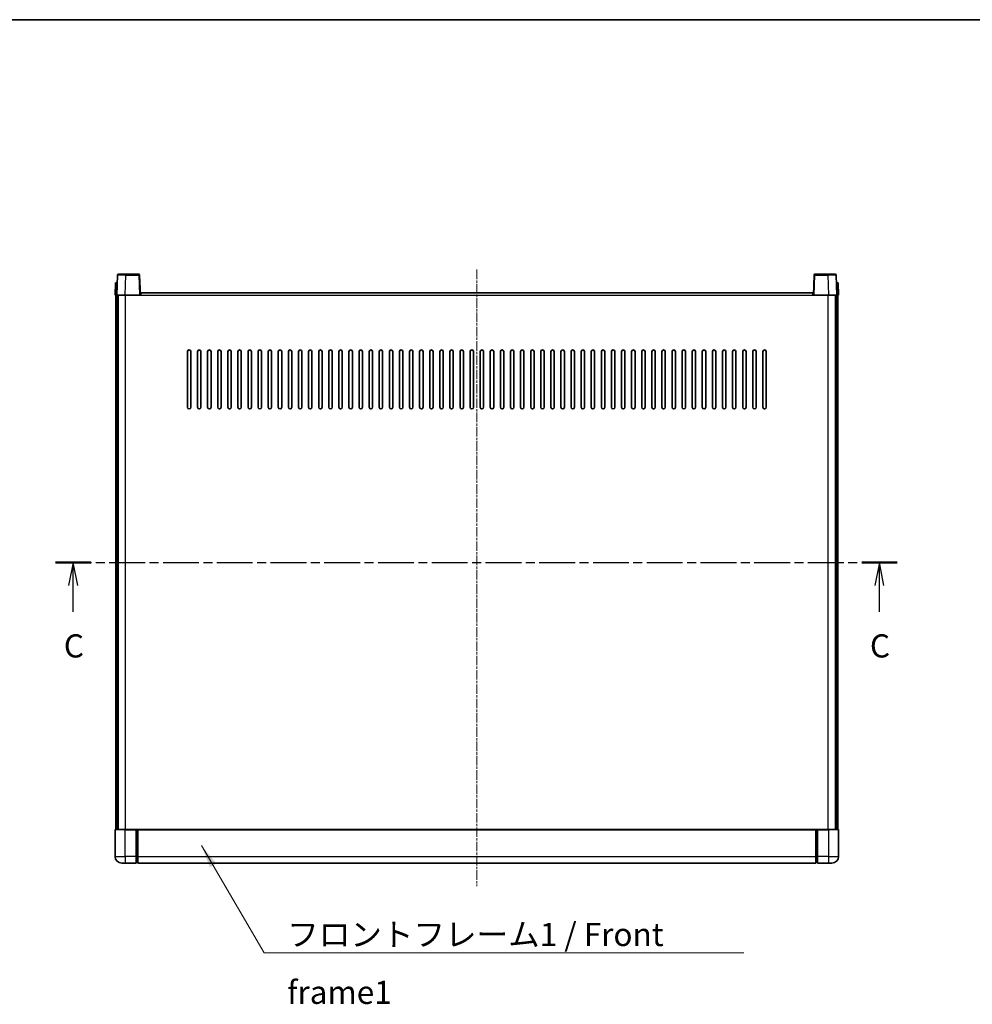
# Model space of a CAD drawing. Units: millimetres. Extents: x 2 to 12388, y -1 to 1545.
# Drawn here: x 1751 to 2317, y 960 to 1545 of the extents above; entities that cross this region are included whole.
import ezdxf

# ---------------------------------------------------------------- set-up
doc = ezdxf.new("R2010")
doc.units = ezdxf.units.MM
doc.linetypes.add('CHAIN', pattern=[0.3543, 0.2362, -0.0295, 0.0591, -0.0295])
for name, color, linetype, lineweight in [('Border (ISO)', 7, 'Continuous', 35), ('Centerline (ISO)', 131, 'Continuous', 18), ('Section Line (ISO)', 7, 'CHAIN', 25), ('Symbol (ISO)', 7, 'Continuous', 18), ('Symbol (ISO) @ 1', 7, 'Continuous', 18), ('Visible (ISO)', 7, 'Continuous', 35), ('Visible Narrow (ISO)', 7, 'Continuous', 25)]:
    doc.layers.add(name, color=color, linetype=linetype, lineweight=lineweight)
doc.styles.add('Note Text (TK)', font='MS PGothic.ttf')
doc.dimstyles.new('Default - Method 1b (TK)$7', dxfattribs={"dimscale": 3, "dimtxt": 2.5, "dimasz": 2.5, "dimexe": 1, "dimexo": 1.5, "dimgap": 1, "dimtad": 1, "dimtoh": 1, "dimrnd": 1e-08, "dimdsep": 46, "dimtxsty": 'Note Text (TK)', "dimcen": 0.09, "dimdle": 5, "dimclrd": 100, "dimclre": 100, "dimclrt": 7, "dimadec": 1, "dimazin": 1, "dimtfac": 1, "dimtmove": 0, "dimatfit": 3, "dimfxl": 1, "dimtolj": 1, "dimlwd": -1, "dimlwe": -1, "dimarcsym": 0})

# ---------------------------------------------------------------- blocks, each defined once
blk = doc.blocks.new('図面枠 tk図枠')
at = {"layer": 'Border (ISO)'}
blk.add_line((14.5, 289), (405.5, 289), dxfattribs=at)
blk = doc.blocks.new('2dTransSection2')
at = {"layer": 'Section Line (ISO)', "linetype": 'CHAIN', "ltscale": 16.392082}
blk.add_line((121.32, 230.35), (212.25, 230.35), dxfattribs=at)
at = {"layer": 'Section Line (ISO)', "linetype": 'Continuous', "lineweight": 50}
for p, q in [((121.32, 230.35), (125.13, 230.35)), ((208.44, 230.35), (212.25, 230.35))]:
    blk.add_line(p, q, dxfattribs=at)
at = {"layer": 'Section Line (ISO)', "linetype": 'Continuous'}
for p, q in [((123.23, 230.35), (122.73, 227.85)), ((123.23, 227.85), (123.23, 230.35)), ((123.73, 227.85), (123.23, 230.35)), ((210.34, 230.35), (209.84, 227.85)), ((210.34, 227.85), (210.34, 230.35)), ((210.84, 227.85), (210.34, 230.35)), ((123.23, 225), (123.23, 227.85)), ((210.34, 225), (210.34, 227.85))]:
    blk.add_line(p, q, dxfattribs=at)
at = {"layer": 'Section Line (ISO)', "char_height": 2.5, "attachment_point": 7, "style": 'Note Text (TK)'}
for insert in [(122.21, 219.3), (209.32, 219.3)]:
    blk.add_mtext('C', dxfattribs=dict(at, insert=insert))

msp = doc.modelspace()

# ---------------------------------------------------------------- linework, layer by layer
at = {"layer": 'Centerline (ISO)', "linetype": 'CHAIN', "ltscale": 23.990969}
msp.add_line((2022.4096, 1396.2065), (2022.4096, 1029.7065), dxfattribs=at)
at = {"layer": 'Visible (ISO)'}
for p, q in [((1808.8293, 1392.974), (1808.4096, 1380.9565)), ((1809.329, 1393.4565), (1813.8262, 1393.4565)), ((1821.4902, 1393.4565), (1813.8262, 1393.4565)), ((1822.4096, 1380.9565), (1821.9899, 1392.974)), ((2222.8293, 1392.974), (2222.4096, 1380.9565)), ((2230.993, 1393.4565), (2223.329, 1393.4565)), ((2230.993, 1393.4565), (2235.4902, 1393.4565)), ((2236.4096, 1380.9565), (2235.9899, 1392.974)), ((1807.6715, 1388.4565), (1807.4096, 1380.9565)), ((1807.6715, 1388.4565), (1808.6709, 1388.4565)), ((1808.6715, 1388.4565), (1808.6709, 1388.4565)), ((2236.1483, 1388.4565), (2236.1477, 1388.4565)), ((2236.1483, 1388.4565), (2237.1477, 1388.4565)), ((2237.4096, 1380.9565), (2237.1477, 1388.4565)), ((1822.6596, 1380.9565), (1822.6596, 1382.4565)), ((1822.6596, 1382.4565), (2222.1596, 1382.4565)), ((2222.1596, 1382.4565), (2222.1596, 1380.9565)), ((1808.409, 1380.9565), (1807.4096, 1380.9565)), ((1807.9096, 1063.4565), (1807.9096, 1380.9565)), ((1808.4096, 1380.9565), (1808.409, 1380.9565)), ((1813.4066, 1380.9565), (1808.4096, 1380.9565)), ((1808.9096, 1063.4565), (1808.9096, 1380.9565)), ((1809.1596, 1063.4565), (1809.1596, 1380.9565)), ((1821.9099, 1380.9565), (1813.4066, 1380.9565)), ((1822.4096, 1380.9565), (1821.9099, 1380.9565)), ((1822.4096, 1380.9565), (1822.6596, 1380.9565)), ((2222.1596, 1380.9565), (2222.4096, 1380.9565)), ((2222.9093, 1380.9565), (2222.4096, 1380.9565)), ((2231.4126, 1380.9565), (2222.9093, 1380.9565)), ((2236.4096, 1380.9565), (2231.4126, 1380.9565)), ((2235.6596, 1063.4565), (2235.6596, 1380.9565)), ((2235.9096, 1063.4565), (2235.9096, 1380.9565)), ((2236.4102, 1380.9565), (2236.4096, 1380.9565)), ((2237.4096, 1380.9565), (2236.4102, 1380.9565)), ((2236.9096, 1063.4565), (2236.9096, 1380.9565)), ((1850.4096, 1314.4565), (1850.4096, 1347.4565)), ((1852.4096, 1347.4565), (1852.4096, 1314.4565)), ((1856.4096, 1314.4565), (1856.4096, 1347.4565)), ((1858.4096, 1347.4565), (1858.4096, 1314.4565)), ((1862.4096, 1314.4565), (1862.4096, 1347.4565)), ((1864.4096, 1347.4565), (1864.4096, 1314.4565)), ((1868.4096, 1314.4565), (1868.4096, 1347.4565)), ((1870.4096, 1347.4565), (1870.4096, 1314.4565)), ((1874.4096, 1314.4565), (1874.4096, 1347.4565)), ((1876.4096, 1347.4565), (1876.4096, 1314.4565)), ((1880.4096, 1314.4565), (1880.4096, 1347.4565)), ((1882.4096, 1347.4565), (1882.4096, 1314.4565)), ((1886.4096, 1314.4565), (1886.4096, 1347.4565)), ((1888.4096, 1347.4565), (1888.4096, 1314.4565)), ((1892.4096, 1314.4565), (1892.4096, 1347.4565)), ((1894.4096, 1347.4565), (1894.4096, 1314.4565)), ((1898.4096, 1314.4565), (1898.4096, 1347.4565)), ((1900.4096, 1347.4565), (1900.4096, 1314.4565)), ((1904.4096, 1314.4565), (1904.4096, 1347.4565)), ((1906.4096, 1347.4565), (1906.4096, 1314.4565)), ((1910.4096, 1314.4565), (1910.4096, 1347.4565)), ((1912.4096, 1347.4565), (1912.4096, 1314.4565)), ((1916.4096, 1314.4565), (1916.4096, 1347.4565)), ((1918.4096, 1347.4565), (1918.4096, 1314.4565)), ((1922.4096, 1314.4565), (1922.4096, 1347.4565)), ((1924.4096, 1347.4565), (1924.4096, 1314.4565)), ((1928.4096, 1314.4565), (1928.4096, 1347.4565)), ((1930.4096, 1347.4565), (1930.4096, 1314.4565)), ((1934.4096, 1314.4565), (1934.4096, 1347.4565)), ((1936.4096, 1347.4565), (1936.4096, 1314.4565)), ((1940.4096, 1314.4565), (1940.4096, 1347.4565)), ((1942.4096, 1347.4565), (1942.4096, 1314.4565)), ((1946.4096, 1314.4565), (1946.4096, 1347.4565)), ((1948.4096, 1347.4565), (1948.4096, 1314.4565)), ((1952.4096, 1314.4565), (1952.4096, 1347.4565)), ((1954.4096, 1347.4565), (1954.4096, 1314.4565)), ((1958.4096, 1314.4565), (1958.4096, 1347.4565)), ((1960.4096, 1347.4565), (1960.4096, 1314.4565)), ((1964.4096, 1314.4565), (1964.4096, 1347.4565)), ((1966.4096, 1347.4565), (1966.4096, 1314.4565)), ((1970.4096, 1314.4565), (1970.4096, 1347.4565)), ((1972.4096, 1347.4565), (1972.4096, 1314.4565)), ((1976.4096, 1314.4565), (1976.4096, 1347.4565)), ((1978.4096, 1347.4565), (1978.4096, 1314.4565)), ((1982.4096, 1314.4565), (1982.4096, 1347.4565)), ((1984.4096, 1347.4565), (1984.4096, 1314.4565)), ((1988.4096, 1314.4565), (1988.4096, 1347.4565)), ((1990.4096, 1347.4565), (1990.4096, 1314.4565)), ((1994.4096, 1314.4565), (1994.4096, 1347.4565)), ((1996.4096, 1347.4565), (1996.4096, 1314.4565)), ((2000.4096, 1314.4565), (2000.4096, 1347.4565)), ((2002.4096, 1347.4565), (2002.4096, 1314.4565)), ((2006.4096, 1314.4565), (2006.4096, 1347.4565)), ((2008.4096, 1347.4565), (2008.4096, 1314.4565)), ((2012.4096, 1314.4565), (2012.4096, 1347.4565)), ((2014.4096, 1347.4565), (2014.4096, 1314.4565)), ((2018.4096, 1314.4565), (2018.4096, 1347.4565)), ((2020.4096, 1347.4565), (2020.4096, 1314.4565)), ((2024.4096, 1314.4565), (2024.4096, 1347.4565)), ((2026.4096, 1347.4565), (2026.4096, 1314.4565)), ((2030.4096, 1314.4565), (2030.4096, 1347.4565)), ((2032.4096, 1347.4565), (2032.4096, 1314.4565)), ((2036.4096, 1314.4565), (2036.4096, 1347.4565)), ((2038.4096, 1347.4565), (2038.4096, 1314.4565)), ((2042.4096, 1314.4565), (2042.4096, 1347.4565)), ((2044.4096, 1347.4565), (2044.4096, 1314.4565)), ((2048.4096, 1314.4565), (2048.4096, 1347.4565)), ((2050.4096, 1347.4565), (2050.4096, 1314.4565)), ((2054.4096, 1314.4565), (2054.4096, 1347.4565)), ((2056.4096, 1347.4565), (2056.4096, 1314.4565)), ((2060.4096, 1314.4565), (2060.4096, 1347.4565)), ((2062.4096, 1347.4565), (2062.4096, 1314.4565)), ((2066.4096, 1314.4565), (2066.4096, 1347.4565)), ((2068.4096, 1347.4565), (2068.4096, 1314.4565)), ((2072.4096, 1314.4565), (2072.4096, 1347.4565)), ((2074.4096, 1347.4565), (2074.4096, 1314.4565)), ((2078.4096, 1314.4565), (2078.4096, 1347.4565)), ((2080.4096, 1347.4565), (2080.4096, 1314.4565)), ((2084.4096, 1314.4565), (2084.4096, 1347.4565)), ((2086.4096, 1347.4565), (2086.4096, 1314.4565)), ((2090.4096, 1314.4565), (2090.4096, 1347.4565)), ((2092.4096, 1347.4565), (2092.4096, 1314.4565)), ((2096.4096, 1314.4565), (2096.4096, 1347.4565)), ((2098.4096, 1347.4565), (2098.4096, 1314.4565)), ((2102.4096, 1314.4565), (2102.4096, 1347.4565)), ((2104.4096, 1347.4565), (2104.4096, 1314.4565)), ((2108.4096, 1314.4565), (2108.4096, 1347.4565)), ((2110.4096, 1347.4565), (2110.4096, 1314.4565)), ((2114.4096, 1314.4565), (2114.4096, 1347.4565)), ((2116.4096, 1347.4565), (2116.4096, 1314.4565)), ((2120.4096, 1314.4565), (2120.4096, 1347.4565)), ((2122.4096, 1347.4565), (2122.4096, 1314.4565)), ((2126.4096, 1314.4565), (2126.4096, 1347.4565)), ((2128.4096, 1347.4565), (2128.4096, 1314.4565)), ((2132.4096, 1314.4565), (2132.4096, 1347.4565)), ((2134.4096, 1347.4565), (2134.4096, 1314.4565)), ((2138.4096, 1314.4565), (2138.4096, 1347.4565)), ((2140.4096, 1347.4565), (2140.4096, 1314.4565)), ((2144.4096, 1314.4565), (2144.4096, 1347.4565)), ((2146.4096, 1347.4565), (2146.4096, 1314.4565)), ((2150.4096, 1314.4565), (2150.4096, 1347.4565)), ((2152.4096, 1347.4565), (2152.4096, 1314.4565)), ((2156.4096, 1314.4565), (2156.4096, 1347.4565)), ((2158.4096, 1347.4565), (2158.4096, 1314.4565)), ((2162.4096, 1314.4565), (2162.4096, 1347.4565)), ((2164.4096, 1347.4565), (2164.4096, 1314.4565)), ((2168.4096, 1314.4565), (2168.4096, 1347.4565)), ((2170.4096, 1347.4565), (2170.4096, 1314.4565)), ((2174.4096, 1314.4565), (2174.4096, 1347.4565)), ((2176.4096, 1347.4565), (2176.4096, 1314.4565)), ((2180.4096, 1314.4565), (2180.4096, 1347.4565)), ((2182.4096, 1347.4565), (2182.4096, 1314.4565)), ((2186.4096, 1314.4565), (2186.4096, 1347.4565)), ((2188.4096, 1347.4565), (2188.4096, 1314.4565)), ((2192.4096, 1314.4565), (2192.4096, 1347.4565)), ((2194.4096, 1347.4565), (2194.4096, 1314.4565)), ((1807.4096, 1063.2065), (1807.4096, 1047.4565)), ((1807.6596, 1063.4565), (1813.4096, 1063.4565)), ((1819.9096, 1063.4565), (1813.4096, 1063.4565)), ((1819.9096, 1063.4565), (1819.9096, 1063.2065)), ((1819.9096, 1063.4565), (1820.6596, 1063.4565)), ((1819.9096, 1047.4565), (1819.9096, 1063.2065)), ((1820.6596, 1063.4565), (1820.9096, 1063.4565)), ((1820.9096, 1063.4565), (2223.9096, 1063.4565)), ((1820.9096, 1063.1565), (1820.9096, 1063.4565)), ((1820.9096, 1063.1565), (1820.9096, 1047.4565)), ((2223.9096, 1063.4565), (2223.9096, 1063.1565)), ((2223.9096, 1063.4565), (2224.1596, 1063.4565)), ((2223.9096, 1047.4565), (2223.9096, 1063.1565)), ((2224.1596, 1063.4565), (2224.9096, 1063.4565)), ((2231.4096, 1063.4565), (2224.9096, 1063.4565)), ((2224.9096, 1063.2065), (2224.9096, 1063.4565)), ((2224.9096, 1063.2065), (2224.9096, 1047.4565)), ((2231.4096, 1063.4565), (2237.1596, 1063.4565)), ((2237.4096, 1047.4565), (2237.4096, 1063.2065)), ((1813.4096, 1043.4565), (1811.4096, 1043.4565)), ((1813.4096, 1043.4565), (1819.9096, 1043.4565)), ((1819.9096, 1047.4565), (1819.9096, 1043.4565)), ((1820.6596, 1043.7565), (1819.9096, 1043.7565)), ((1820.9096, 1043.4565), (1820.9096, 1047.4565)), ((1820.9096, 1043.4565), (2223.9096, 1043.4565)), ((2223.9096, 1047.4565), (2223.9096, 1043.4565)), ((2224.1596, 1043.7565), (2224.9096, 1043.7565)), ((2224.9096, 1043.4565), (2224.9096, 1047.4565)), ((2224.9096, 1043.4565), (2231.4096, 1043.4565)), ((2233.4096, 1043.4565), (2231.4096, 1043.4565))]:
    msp.add_line(p, q, dxfattribs=at)
for centre, radius, start, end in [((1809.329, 1392.9565), 0.5, 90, 178), ((1821.4902, 1392.9565), 0.5, 2, 90), ((2223.329, 1392.9565), 0.5, 90, 178), ((2235.4902, 1392.9565), 0.5, 2, 90), ((1851.4096, 1347.4565), 1, 0.0000009, 180), ((1857.4096, 1347.4565), 1, 0.0000009, 180), ((1863.4096, 1347.4565), 1, 0.0000009, 180), ((1869.4096, 1347.4565), 1, 0.0000009, 180), ((1875.4096, 1347.4565), 1, 0.0000009, 180), ((1881.4096, 1347.4565), 1, 0.0000009, 180), ((1887.4096, 1347.4565), 1, 0.0000009, 180), ((1893.4096, 1347.4565), 1, 0.0000009, 180), ((1899.4096, 1347.4565), 1, 0.0000009, 180), ((1905.4096, 1347.4565), 1, 0.0000009, 180), ((1911.4096, 1347.4565), 1, 0.0000009, 180), ((1917.4096, 1347.4565), 1, 0.0000009, 180), ((1923.4096, 1347.4565), 1, 0.0000009, 180), ((1929.4096, 1347.4565), 1, 0.0000009, 180), ((1935.4096, 1347.4565), 1, 0.0000009, 180), ((1941.4096, 1347.4565), 1, 0.0000009, 180), ((1947.4096, 1347.4565), 1, 0.0000009, 180), ((1953.4096, 1347.4565), 1, 0.0000009, 180), ((1959.4096, 1347.4565), 1, 0.0000009, 180), ((1965.4096, 1347.4565), 1, 0.0000009, 180), ((1971.4096, 1347.4565), 1, 0.0000009, 180), ((1977.4096, 1347.4565), 1, 0.0000009, 180), ((1983.4096, 1347.4565), 1, 0.0000009, 180), ((1989.4096, 1347.4565), 1, 0.0000009, 179.9999991), ((1995.4096, 1347.4565), 1, 0.0000009, 179.9999991), ((2001.4096, 1347.4565), 1, 0.0000009, 179.9999991), ((2007.4096, 1347.4565), 1, 0.0000009, 179.9999991), ((2013.4096, 1347.4565), 1, 0.0000009, 179.9999991), ((2019.4096, 1347.4565), 1, 0.0000009, 179.9999991), ((2025.4096, 1347.4565), 1, 0.0000009, 179.9999991), ((2031.4096, 1347.4565), 1, 0, 179.9999991), ((2037.4096, 1347.4565), 1, 0.0000009, 179.9999991), ((2043.4096, 1347.4565), 1, 0.0000009, 179.9999991), ((2049.4096, 1347.4565), 1, 0.0000009, 179.9999991), ((2055.4096, 1347.4565), 1, 0.0000009, 179.9999991), ((2061.4096, 1347.4565), 1, 0.0000009, 179.9999991), ((2067.4096, 1347.4565), 1, 0.0000009, 179.9999991), ((2073.4096, 1347.4565), 1, 0.0000009, 179.9999991), ((2079.4096, 1347.4565), 1, 0.0000009, 179.9999991), ((2085.4096, 1347.4565), 1, 0.0000009, 179.9999991), ((2091.4096, 1347.4565), 1, 0.0000009, 179.9999991), ((2097.4096, 1347.4565), 1, 0.0000009, 179.9999991), ((2103.4096, 1347.4565), 1, 0.0000009, 179.9999991), ((2109.4096, 1347.4565), 1, 0.0000009, 179.9999991), ((2115.4096, 1347.4565), 1, 0.0000009, 179.9999991), ((2121.4096, 1347.4565), 1, 0.0000009, 179.9999991), ((2127.4096, 1347.4565), 1, 0.0000009, 179.9999991), ((2133.4096, 1347.4565), 1, 0.0000009, 179.9999991), ((2139.4096, 1347.4565), 1, 0.0000009, 179.9999991), ((2145.4096, 1347.4565), 1, 0.0000009, 179.9999991), ((2151.4096, 1347.4565), 1, 0.0000009, 179.9999991), ((2157.4096, 1347.4565), 1, 0.0000009, 179.9999991), ((2163.4096, 1347.4565), 1, 0.0000009, 179.9999991), ((2169.4096, 1347.4565), 1, 0.0000009, 179.9999991), ((2175.4096, 1347.4565), 1, 0.0000009, 179.9999991), ((2181.4096, 1347.4565), 1, 0.0000009, 179.9999991), ((2187.4096, 1347.4565), 1, 0.0000009, 179.9999991), ((2193.4096, 1347.4565), 1, 0.0000009, 179.9999991), ((1851.4096, 1314.4565), 1, 180.0000009, 359.9999991), ((1857.4096, 1314.4565), 1, 180.0000009, 359.9999991), ((1863.4096, 1314.4565), 1, 180.0000009, 359.9999991), ((1869.4096, 1314.4565), 1, 180.0000009, 359.9999991), ((1875.4096, 1314.4565), 1, 180.0000009, 359.9999991), ((1881.4096, 1314.4565), 1, 180.0000009, 359.9999991), ((1887.4096, 1314.4565), 1, 180.0000009, 359.9999991), ((1893.4096, 1314.4565), 1, 180.0000009, 359.9999991), ((1899.4096, 1314.4565), 1, 180.0000009, 359.9999991), ((1905.4096, 1314.4565), 1, 180.0000009, 359.9999991), ((1911.4096, 1314.4565), 1, 180.0000009, 359.9999991), ((1917.4096, 1314.4565), 1, 180.0000009, 359.9999991), ((1923.4096, 1314.4565), 1, 180.0000009, 359.9999991), ((1929.4096, 1314.4565), 1, 180.0000009, 359.9999991), ((1935.4096, 1314.4565), 1, 180.0000009, 359.9999991), ((1941.4096, 1314.4565), 1, 180.0000009, 359.9999991), ((1947.4096, 1314.4565), 1, 180.0000009, 359.9999991), ((1953.4096, 1314.4565), 1, 180.0000009, 359.9999991), ((1959.4096, 1314.4565), 1, 180.0000009, 359.9999991), ((1965.4096, 1314.4565), 1, 180.0000009, 359.9999991), ((1971.4096, 1314.4565), 1, 180.0000009, 359.9999991), ((1977.4096, 1314.4565), 1, 180.0000009, 359.9999991), ((1983.4096, 1314.4565), 1, 180.0000009, 359.9999991), ((1989.4096, 1314.4565), 1, 180.0000009, 359.9999991), ((1995.4096, 1314.4565), 1, 180.0000009, 359.9999991), ((2001.4096, 1314.4565), 1, 180.0000009, 359.9999991), ((2007.4096, 1314.4565), 1, 180.0000009, 359.9999991), ((2013.4096, 1314.4565), 1, 180.0000009, 359.9999991), ((2019.4096, 1314.4565), 1, 180.0000009, 359.9999991), ((2025.4096, 1314.4565), 1, 180.0000009, 359.9999991), ((2031.4096, 1314.4565), 1, 180.0000009, 359.9999991), ((2037.4096, 1314.4565), 1, 180.0000009, 359.9999991), ((2043.4096, 1314.4565), 1, 180.0000009, 359.9999991), ((2049.4096, 1314.4565), 1, 180.0000009, 359.9999991), ((2055.4096, 1314.4565), 1, 180.0000009, 359.9999991), ((2061.4096, 1314.4565), 1, 180.0000009, 359.9999991), ((2067.4096, 1314.4565), 1, 180.0000009, 359.9999991), ((2073.4096, 1314.4565), 1, 180.0000009, 359.9999991), ((2079.4096, 1314.4565), 1, 180.0000009, 359.9999991), ((2085.4096, 1314.4565), 1, 180.0000009, 359.9999991), ((2091.4096, 1314.4565), 1, 180.0000009, 359.9999991), ((2097.4096, 1314.4565), 1, 180.0000009, 359.9999991), ((2103.4096, 1314.4565), 1, 180.0000009, 359.9999991), ((2109.4096, 1314.4565), 1, 180.0000009, 359.9999991), ((2115.4096, 1314.4565), 1, 180.0000009, 359.9999991), ((2121.4096, 1314.4565), 1, 180.0000009, 359.9999991), ((2127.4096, 1314.4565), 1, 180.0000009, 359.9999991), ((2133.4096, 1314.4565), 1, 180.0000009, 359.9999991), ((2139.4096, 1314.4565), 1, 180.0000009, 359.9999991), ((2145.4096, 1314.4565), 1, 180.0000009, 359.9999991), ((2151.4096, 1314.4565), 1, 180.0000009, 359.9999991), ((2157.4096, 1314.4565), 1, 180.0000009, 359.9999991), ((2163.4096, 1314.4565), 1, 180.0000009, 359.9999991), ((2169.4096, 1314.4565), 1, 180.0000009, 359.9999991), ((2175.4096, 1314.4565), 1, 180.0000009, 359.9999991), ((2181.4096, 1314.4565), 1, 180.0000009, 359.9999991), ((2187.4096, 1314.4565), 1, 180.0000009, 359.9999991), ((2193.4096, 1314.4565), 1, 180.0000009, 359.9999991), ((1807.6596, 1063.2065), 0.25, 90, 180), ((2237.1596, 1063.2065), 0.25, 0, 90), ((1811.4096, 1047.4565), 4, 180, 270), ((1820.6596, 1044.0065), 0.25, 270, 0), ((2224.1596, 1044.0065), 0.25, 180, 270), ((2233.4096, 1047.4565), 4, 270, 0)]:
    msp.add_arc(centre, radius, start, end, dxfattribs=at)
at = {"layer": 'Visible Narrow (ISO)'}
for p, q in [((1813.4066, 1380.9565), (1813.8262, 1392.974)), ((1813.8262, 1392.974), (1813.8262, 1393.4565)), ((1813.8262, 1392.974), (1821.4902, 1392.974)), ((1821.4902, 1393.4565), (1821.4902, 1392.974)), ((1821.4902, 1392.974), (1821.9099, 1380.9565)), ((2222.9093, 1380.9565), (2223.329, 1392.974)), ((2223.329, 1392.974), (2223.329, 1393.4565)), ((2223.329, 1392.974), (2230.993, 1392.974)), ((2230.993, 1392.974), (2230.993, 1393.4565)), ((2230.993, 1392.974), (2231.4126, 1380.9565)), ((1808.409, 1380.9565), (1808.6709, 1388.4565)), ((2236.1483, 1388.4565), (2236.4102, 1380.9565)), ((1813.6596, 1063.4565), (1813.6596, 1380.9565)), ((1822.6596, 1380.9565), (2222.1596, 1380.9565)), ((2231.1596, 1063.4565), (2231.1596, 1380.9565)), ((1813.4096, 1063.2065), (1807.4096, 1063.2065)), ((1813.4096, 1063.2065), (1813.4096, 1063.4565)), ((1813.4096, 1063.2065), (1819.9096, 1063.2065)), ((1813.4096, 1047.4565), (1813.4096, 1063.2065)), ((1820.6596, 1063.4565), (1820.6596, 1047.4565)), ((1820.9096, 1063.1565), (2223.9096, 1063.1565)), ((2224.1596, 1047.4565), (2224.1596, 1063.4565)), ((2224.9096, 1063.2065), (2231.4096, 1063.2065)), ((2231.4096, 1063.2065), (2231.4096, 1063.4565)), ((2237.4096, 1063.2065), (2231.4096, 1063.2065)), ((2231.4096, 1063.2065), (2231.4096, 1047.4565)), ((1807.4096, 1047.4565), (1813.4096, 1047.4565)), ((1813.4096, 1047.4565), (1813.4096, 1043.4565)), ((1819.9096, 1047.4565), (1813.4096, 1047.4565)), ((1820.6596, 1047.4565), (1819.9096, 1047.4565)), ((1820.9096, 1047.4565), (1820.6596, 1047.4565)), ((1820.6596, 1043.7565), (1820.6596, 1047.4565)), ((1820.9096, 1047.4565), (2223.9096, 1047.4565)), ((2223.9096, 1047.4565), (2224.1596, 1047.4565)), ((2224.1596, 1047.4565), (2224.1596, 1043.7565)), ((2224.1596, 1047.4565), (2224.9096, 1047.4565)), ((2231.4096, 1047.4565), (2224.9096, 1047.4565)), ((2231.4096, 1047.4565), (2237.4096, 1047.4565)), ((2231.4096, 1047.4565), (2231.4096, 1043.4565))]:
    msp.add_line(p, q, dxfattribs=at)
for centre, major_axis, ratio, start_param, end_param in [((1813.8317, 1392.9565), (5.0024, -0.0174), 0.00348438, 1.5719048, 3.14148316), ((1821.4902, 1392.9565), (0.4997, 0.0174), 0.03487826, 0, 1.56957835), ((2223.329, 1392.9565), (-0.4997, 0.0174), 0.03487826, 4.71360696, 6.28318531), ((2230.9875, 1392.9565), (5.0024, 0.0174), 0.00348438, 0.00010951, 1.56968786)]:
    msp.add_ellipse(centre, major_axis=major_axis, ratio=ratio, start_param=start_param, end_param=end_param, dxfattribs=at)

# ---------------------------------------------------------------- block references
at = {"xscale": 5.5, "yscale": 5.5, "zscale": 5.5}
msp.add_blockref('図面枠 tk図枠', (1104.7648, -44.7428), dxfattribs=at)
at = {"layer": 'Section Line (ISO)', "xscale": 5.5, "yscale": 5.5, "zscale": 5.5}
msp.add_blockref('2dTransSection2', (1104.7648, -44.7428), dxfattribs=at)

# ---------------------------------------------------------------- texts
at = {"layer": 'Symbol (ISO)', "color": 7, "insert": (1909.7012, 1007.9315), "char_height": 13.75, "width": 284.247067, "attachment_point": 1, "line_spacing_factor": 1.5, "style": 'Note Text (TK)'}
msp.add_mtext('{\\fＭＳ Ｐゴシック|b0|i0;フロントフレーム1 / Front frame1}', dxfattribs=at)

# ---------------------------------------------------------------- leaders
at = {"layer": 'Symbol (ISO) @ 1', "color": 100, "annotation_type": 0, "has_hookline": 1, "hookline_direction": 0, "text_width": 271.4062}
msp.add_leader([(1858.7721, 1053.9942), (1895.9512, 990.0756), (1909.7012, 990.0756)], dimstyle='Default - Method 1b (TK)$7', override={"dimscale": 1, "dimtxt": 13.75, "dimasz": 13.75, "dimgap": 0, "dimtad": 1}, dxfattribs=at)

doc.saveas('drawing.dxf')
